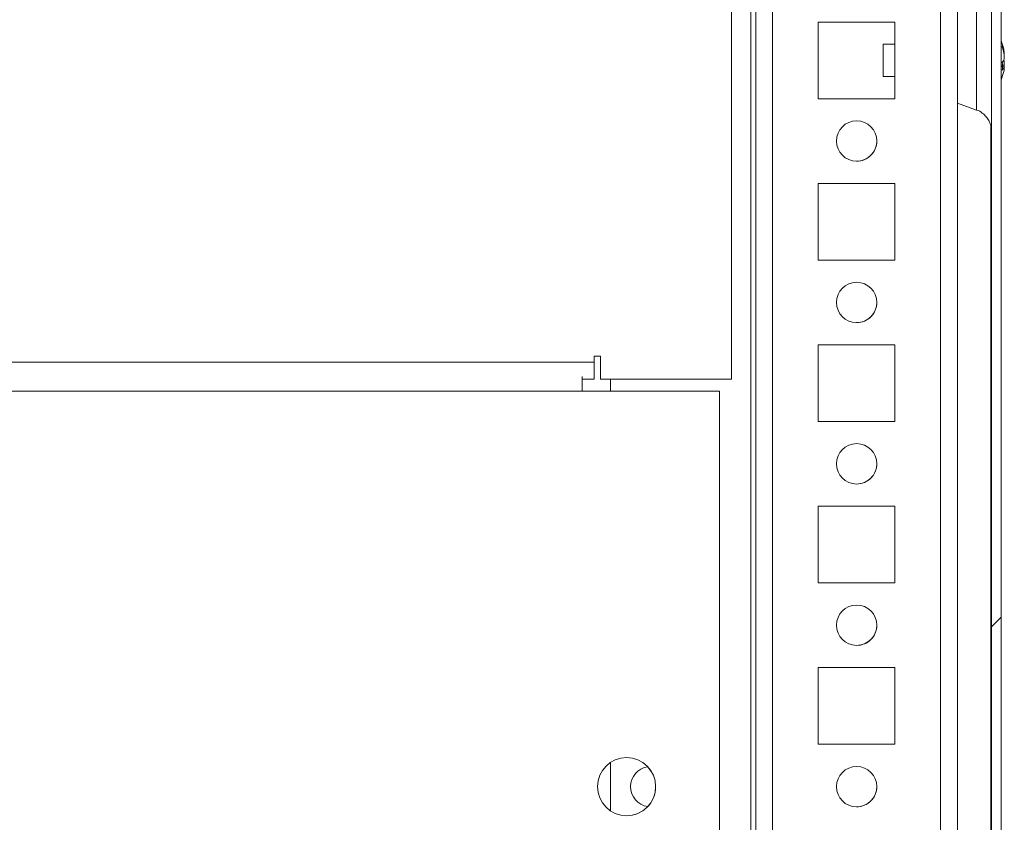
# Model space of a CAD drawing. Units: millimetres. Extents: x 63 to 8624, y 73 to 6188.
# Drawn here: x 1554 to 1676, y 5306 to 5406 of the extents above; entities that cross this region are included whole.
import ezdxf

# ---------------------------------------------------------------- set-up
doc = ezdxf.new("R2010")
doc.units = ezdxf.units.MM
doc.header["$LTSCALE"] = 5

msp = doc.modelspace()

# ---------------------------------------------------------------- hatches: boundary and pattern name
at = {"linetype": 'Continuous', "lineweight": 18}
h = msp.add_hatch(dxfattribs=at)
h.set_pattern_fill('ANSI32', scale=20, style=0)
h.set_pattern_definition([(45, (-645.39, 4627.5), (-134.704, 134.704), []), (45, (-555.59, 4627.5), (-134.704, 134.704), [])])
edge = h.paths.add_edge_path(flags=0)
edge.add_line((1672.76, 5497.41), (1672.76, 5496.49))
edge.add_line((1672.76, 5496.49), (1673.96, 5496.49))
edge.add_line((1673.96, 5496.49), (1673.96, 5497.41))
edge.add_ellipse((1672.16, 5497.41), major_axis=(1.27, -1.27), ratio=1, start_angle=45, end_angle=55)
edge.add_line((1673.94, 5497.72), (1671.74, 5510.2))
edge.add_arc((1671.78, 5510.21), 0.05, 10, 190, ccw=False)
edge.add_line((1671.83, 5510.21), (1674.03, 5497.74))
edge.add_arc((1673.44, 5497.63), 0.6, 0, 10, ccw=False)
edge.add_line((1674.04, 5497.63), (1674.04, 5497.58))
edge.add_line((1674.04, 5497.58), (1674.04, 5123.85))
edge.add_line((1674.04, 5123.85), (1674.04, 5123.79))
edge.add_arc((1673.44, 5123.79), 0.6, 350, 360, ccw=False)
edge.add_line((1674.03, 5123.69), (1671.83, 5111.21))
edge.add_arc((1671.78, 5111.22), 0.05, 170, 350, ccw=False)
edge.add_line((1671.74, 5111.23), (1673.94, 5123.71))
edge.add_ellipse((1672.16, 5124.02), major_axis=(-1.27, 1.27), ratio=1, start_angle=215, end_angle=225)
edge.add_line((1673.96, 5124.02), (1673.96, 5124.94))
edge.add_line((1673.96, 5124.94), (1672.76, 5124.94))
edge.add_line((1672.76, 5124.94), (1672.76, 5124.02))
edge.add_arc((1672.16, 5124.02), 0.6, 350, 360, ccw=False)
edge.add_line((1672.75, 5123.91), (1670.55, 5111.44))
edge.add_ellipse((1671.78, 5111.22), major_axis=(0.884, -0.884), ratio=1, start_angle=215, end_angle=395)
edge.add_line((1673.02, 5111), (1675.22, 5123.48))
edge.add_ellipse((1673.44, 5123.79), major_axis=(-1.27, 1.27), ratio=1, start_angle=215, end_angle=225)
edge.add_line((1675.24, 5123.79), (1675.24, 5497.63))
edge.add_ellipse((1673.44, 5497.63), major_axis=(-1.27, 1.27), ratio=1, start_angle=225, end_angle=235)
edge.add_line((1675.22, 5497.95), (1673.02, 5510.42))
edge.add_ellipse((1671.78, 5510.21), major_axis=(-0.884, 0.884), ratio=1, start_angle=235, end_angle=415)
edge.add_line((1670.55, 5509.99), (1672.75, 5497.51))
edge.add_arc((1672.16, 5497.41), 0.6, 0, 10, ccw=False)

# ---------------------------------------------------------------- linework, layer by layer
at = {"color": 7, "linetype": 'Continuous', "lineweight": 18}
for p, q in [((1674.04, 5123.85, -231.83), (1674.04, 5497.58, -231.83)), ((1675.24, 5123.79, -231.83), (1675.24, 5497.63, -231.83)), ((1669.83, 5158.7, -231.83), (1669.83, 5458.21, -231.83)), ((1641.83, 5361.2, -231.83), (1641.83, 5434.71, -231.83)), ((1644.83, 5157.2, -231.83), (1644.83, 5410.71, -231.83)), ((1662.08, 5405.45, -231.83), (1652.58, 5405.45, -231.83)), ((1652.58, 5405.45, -231.83), (1652.58, 5395.95, -231.83)), ((1662.08, 5395.95, -231.83), (1662.08, 5405.45, -231.83)), ((1662.08, 5402.71, -231.83), (1660.61, 5402.71, -231.83)), ((1675.63, 5401.52, -231.83), (1675.63, 5401.71, -231.83)), ((1675.63, 5401.33, -231.83), (1675.63, 5400.87, -231.83)), ((1675.63, 5400.1, -231.83), (1675.63, 5400.56, -231.83)), ((1675.63, 5399.91, -231.83), (1675.63, 5399.72, -231.83)), ((1660.61, 5398.71, -231.83), (1662.08, 5398.71, -231.83)), ((1652.58, 5395.95, -231.83), (1662.08, 5395.95, -231.83)), ((1669.83, 5395.41, -231.83), (1672.2, 5394.54, -231.83)), ((1674.04, 5226.69, -231.83), (1674.04, 5394.74, -231.83)), ((1673.94, 5392.63, -231.83), (1673.94, 5228.9, -231.83)), ((1662.08, 5385.45, -231.83), (1652.58, 5385.45, -231.83)), ((1652.58, 5385.45, -231.83), (1652.58, 5375.95, -231.83)), ((1662.08, 5375.95, -231.83), (1662.08, 5385.45, -231.83)), ((1652.58, 5375.95, -231.83), (1662.08, 5375.95, -231.83)), ((1662.08, 5365.45, -231.83), (1652.58, 5365.45, -231.83)), ((1652.58, 5365.45, -231.83), (1652.58, 5355.95, -231.83)), ((1662.08, 5355.95, -231.83), (1662.08, 5365.45, -231.83)), ((1625.58, 5364.05, -231.83), (1624.83, 5364.05, -231.83)), ((1624.83, 5364.05, -231.83), (1624.83, 5363.3, -231.83)), ((1624.83, 5364.05, -231.83), (1625.58, 5364.05, -231.83)), ((1625.58, 5361.2, -231.83), (1625.58, 5364.05, -231.83)), ((1625.58, 5364.05, -231.83), (1625.58, 5361.2, -231.83)), ((1625.58, 5364.05, -231.83), (1625.58, 5364.05, -231.83)), ((914.83, 5363.3, -231.83), (1624.83, 5363.3, -231.83)), ((1623.33, 5359.7, -231.83), (1623.33, 5361.54, -231.83)), ((1624.83, 5361.2, -231.83), (1623.33, 5361.2, -231.83)), ((1624.83, 5361.2, -231.83), (1624.83, 5361.2, -231.83)), ((1625.58, 5361.2, -231.83), (1641.83, 5361.2, -231.83)), ((1625.58, 5361.2, -231.83), (1641.83, 5361.2, -231.83)), ((1625.58, 5361.2, -231.83), (1625.58, 5361.2, -231.83)), ((1626.83, 5359.7, -231.83), (1626.83, 5361.2, -231.83)), ((1641.83, 5361.2, -231.83), (1641.83, 5361.2, -231.83)), ((1623.33, 5359.7, -231.83), (913.33, 5359.7, -231.83)), ((1623.33, 5359.7, -231.83), (1640.33, 5359.7, -231.83)), ((1640.33, 5261.7, -231.83), (1640.33, 5359.7, -231.83)), ((1652.58, 5355.95, -231.83), (1662.08, 5355.95, -231.83)), ((1662.08, 5345.45, -231.83), (1652.58, 5345.45, -231.83)), ((1652.58, 5345.45, -231.83), (1652.58, 5335.95, -231.83)), ((1662.08, 5335.95, -231.83), (1662.08, 5345.45, -231.83)), ((1652.58, 5335.95, -231.83), (1662.08, 5335.95, -231.83)), ((1662.08, 5325.45, -231.83), (1652.58, 5325.45, -231.83)), ((1652.58, 5325.45, -231.83), (1652.58, 5315.95, -231.83)), ((1662.08, 5315.95, -231.83), (1662.08, 5325.45, -231.83)), ((1652.58, 5315.95, -231.83), (1662.08, 5315.95, -231.83)), ((1626.83, 5307.71, -231.83), (1626.83, 5313.7, -231.83)), ((1626.83, 5313.7, -231.83), (1626.83, 5307.71, -231.83))]:
    msp.add_line(p, q, dxfattribs=at)
at = {"color": 8, "linetype": 'Continuous', "lineweight": 18}
for p, q in [((1644.23, 5157.2, -231.83), (1644.23, 5435.65, -231.83)), ((1644.83, 5410.71, -231.83), (1644.83, 5158.6, -231.83)), ((1646.93, 5160.7, -231.83), (1646.93, 5410.71, -231.83)), ((1667.73, 5160.7, -231.83), (1667.73, 5410.71, -231.83)), ((1624.83, 5361.2, -231.83), (1623.33, 5361.2, -231.83))]:
    msp.add_line(p, q, dxfattribs=at)
at = {"color": 7, "linetype": 'Continuous', "lineweight": 18, "elevation": -231.83, "flags": 128}
for points in [[(1674.04, 5400.71), (1674.04, 5402.49), (1674.04, 5404.19), (1674.04, 5405.74), (1674.04, 5407.09), (1674.04, 5408.18), (1674.04, 5408.94)], [(1660.61, 5401.46), (1660.61, 5402.11), (1660.61, 5402.55), (1660.61, 5402.71), (1660.61, 5402.57), (1660.61, 5402.14), (1660.61, 5401.5), (1660.61, 5400.74), (1660.61, 5399.97), (1660.61, 5399.32), (1660.61, 5398.88), (1660.61, 5398.71), (1660.61, 5398.86), (1660.61, 5399.29), (1660.61, 5399.93), (1660.61, 5400.69), (1660.61, 5401.46)], [(1674.04, 5391.94), (1674.04, 5392.02), (1674.04, 5392.46), (1674.04, 5393.25), (1674.04, 5394.34), (1674.04, 5395.69), (1674.04, 5397.24), (1674.04, 5398.94), (1674.04, 5400.71)], [(1675.6, 5399.91), (1675.61, 5399.97), (1675.63, 5400.1)], [(1624.83, 5363.3), (1624.83, 5362.89), (1624.83, 5362.5), (1624.83, 5362.14), (1624.83, 5361.82), (1624.83, 5361.56), (1624.83, 5361.36), (1624.83, 5361.24), (1624.83, 5361.2)]]:
    msp.add_lwpolyline(points, dxfattribs=at)
at = {"color": 8, "linetype": 'Continuous', "lineweight": 18, "elevation": -231.83, "flags": 128}
for points in [[(1672.2, 5394.54), (1672.2, 5394.72), (1672.2, 5395.25), (1672.2, 5396.1), (1672.2, 5397.21), (1672.2, 5398.53), (1672.2, 5399.97), (1672.2, 5401.46), (1672.2, 5402.9), (1672.2, 5404.22), (1672.2, 5405.33), (1672.2, 5406.18), (1672.2, 5406.71), (1672.2, 5406.88), (1672.2, 5406.88)], [(1674.04, 5394.66), (1674.04, 5393.76), (1674.04, 5392.81), (1674.04, 5392.19), (1674.04, 5391.93), (1674.04, 5391.94)]]:
    msp.add_lwpolyline(points, dxfattribs=at)
at = {"color": 7, "linetype": 'Continuous', "lineweight": 18}
for centre, radius in [((1657.33, 5390.7, -231.83), 2.5), ((1657.33, 5370.7, -231.83), 2.5), ((1657.33, 5350.7, -231.83), 2.5), ((1657.33, 5330.7, -231.83), 2.5), ((1628.83, 5310.7, -231.83), 3.6), ((1657.33, 5310.7, -231.83), 2.5)]:
    msp.add_circle(centre, radius, dxfattribs=at)
for centre, radius, start, end in [((1669.21, 5400.71, -231.83), 6.5, 12.2762, 21.8211), ((1670.05, 5400.9, -231.83), 5.64, 8.297, 19.1444), ((1674.39, 5402.56, -231.83), 1, 348.99, 11.0189), ((1670.04, 5400.51, -231.83), 5.65, 8.3046, 19.137), ((1674.37, 5401.35, -231.83), 1.35, 318.2816, 339.1217), ((1674.56, 5400.17, -231.83), 1.14, 20.0633, 28.5653), ((1669.21, 5400.71, -231.83), 6.5, 338.1218, 347.7259), ((1669.21, 5399.98, -231.83), 6.19, 355.571, 4.429), ((1674.37, 5400.39, -231.83), 1.35, 318.2767, 339.1326), ((1670.1, 5400.52, -231.83), 5.59, 347.713, 351.7234), ((1657.33, 5390.7, -231.83), 2.5, 0.0085, 90), ((1657.33, 5390.7, -231.83), 2.5, 270, 0.0085), ((1657.33, 5370.7, -231.83), 2.5, 0.0085, 90), ((1657.33, 5370.7, -231.83), 2.5, 270, 0.0085), ((1657.33, 5350.7, -231.83), 2.5, 0.0085, 90), ((1657.33, 5350.7, -231.83), 2.5, 270, 0.0085), ((1657.33, 5330.7, -231.83), 2.5, 0.0085, 90), ((1657.33, 5330.7, -231.83), 2.5, 270, 0.0085), ((1628.83, 5310.7, -231.83), 3.6, 0.0085, 90), ((1631.83, 5310.7, -231.83), 2.5, 98.7815, 261.2185), ((1657.33, 5310.7, -231.83), 2.5, 0.0085, 90), ((1628.83, 5310.7, -231.83), 3.6, 270, 0.0085), ((1657.33, 5310.7, -231.83), 2.5, 270, 0.0085)]:
    msp.add_arc(centre, radius, start, end, dxfattribs=at)
for points, knots in [([(1675.63, 5399.91, -231.83), (1675.54, 5399.92, -231.83), (1675.41, 5399.92, -231.83), (1675.28, 5399.92, -231.83), (1675.24, 5399.93, -231.83)], [0, 0, 0, 0, 0.658552, 1, 1, 1, 1]), ([(1675.63, 5400.1, -231.83), (1675.54, 5400.11, -231.83), (1675.44, 5400.12, -231.83), (1675.33, 5400.12, -231.83), (1675.31, 5400.13, -231.83)], [0, 0, 0, 0, 0.806717, 1, 1, 1, 1]), ([(1672.22, 5394.53, -231.83), (1672.23, 5394.53, -231.83), (1672.49, 5394.48, -231.83), (1672.89, 5394.19, -231.83), (1673.38, 5393.76, -231.83), (1673.7, 5393.29, -231.83), (1673.89, 5392.86, -231.83), (1673.99, 5392.49, -231.83), (1674.03, 5392.22, -231.83), (1674.04, 5392.05, -231.83), (1674.04, 5391.96, -231.83), (1674.04, 5391.93, -231.83), (1674.04, 5391.92, -231.83), (1674.04, 5391.92, -231.83), (1674.04, 5391.92, -231.83), (1674.04, 5391.92, -231.83), (1674.04, 5391.92, -231.83), (1674.04, 5391.93, -231.83), (1674.04, 5392, -231.83), (1674.04, 5392.05, -231.83)], [0, 0, 0, 0, 0.0051829, 0.1643106, 0.3013691, 0.4198462, 0.5198979, 0.6002061, 0.6588655, 0.6949345, 0.7110927, 0.7131132, 0.7143707, 0.7157138, 0.7178803, 0.7226746, 0.7389992, 0.8448241, 1, 1, 1, 1])]:
    msp.add_open_spline(points, degree=3, knots=knots, dxfattribs=at)

doc.saveas('drawing.dxf')
